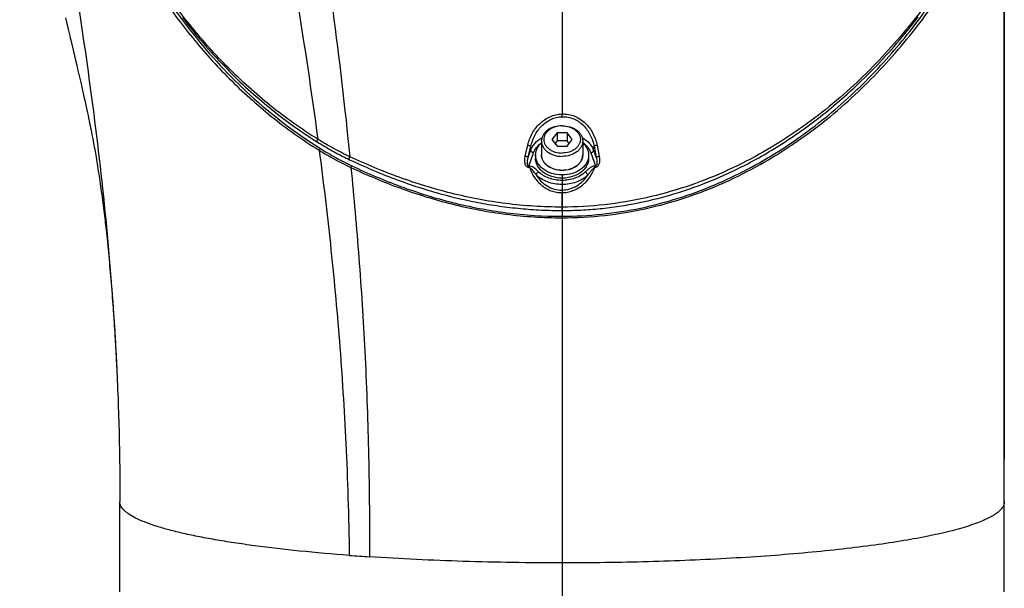
# Model space of a CAD drawing. Units: millimetres. Extents: x -3 to 903, y 0 to 594.
# Drawn here: x 698 to 731, y 173 to 192 of the extents above; entities that cross this region are included whole.
import ezdxf

# ---------------------------------------------------------------- set-up
doc = ezdxf.new("R2010")
doc.units = ezdxf.units.MM
doc.header["$LTSCALE"] = 46.255
doc.linetypes.add('CENTER', pattern=[0.6, 0.375, -0.075, 0.075, -0.075])
doc.layers.get('0').update_dxf_attribs({"linetype": 'CONTINUOUS'})
for name, color, linetype in [('004_JIKU', 7, 'CONTINUOUS'), ('6_ALL_SURFACE', 7, 'CONTINUOUS'), ('DTM_AXIS', 7, 'CONTINUOUS')]:
    doc.layers.add(name, color=color, linetype=linetype)

msp = doc.modelspace()

# ---------------------------------------------------------------- linework, layer by layer
at = {"color": 7, "linetype": 'CONTINUOUS'}
for p, q in [((731.00583, 175.95045), (731.00583, 222.23378)), ((716.00583, 221.59963), (716.00583, 189.11582)), ((727.9964, 192.28908), (728.08624, 192.40517)), ((703.12883, 192.38332), (703.21505, 192.27153)), ((703.21505, 192.27153), (703.30153, 192.16106)), ((703.30153, 192.16106), (703.38829, 192.05187)), ((703.38829, 192.05187), (703.47532, 191.94397)), ((727.72504, 191.94854), (727.81578, 192.06077)), ((727.81578, 192.06077), (727.90624, 192.17428)), ((727.90624, 192.17428), (727.9964, 192.28908)), ((703.47532, 191.94397), (703.56258, 191.83736)), ((703.56258, 191.83736), (703.6501, 191.732)), ((703.6501, 191.732), (703.73786, 191.62789)), ((727.45131, 191.61959), (727.54279, 191.72795)), ((727.54279, 191.72795), (727.63404, 191.8376)), ((727.63404, 191.8376), (727.72504, 191.94854)), ((703.73786, 191.62789), (703.82584, 191.52503)), ((703.82584, 191.52503), (703.91406, 191.42339)), ((703.91406, 191.42339), (704.0025, 191.32296)), ((727.17558, 191.30215), (727.26768, 191.40668)), ((727.26768, 191.40668), (727.3596, 191.5125)), ((727.3596, 191.5125), (727.45131, 191.61959)), ((704.0025, 191.32296), (704.09115, 191.22374)), ((704.09115, 191.22374), (704.18, 191.12571)), ((704.18, 191.12571), (704.26906, 191.02886)), ((726.89825, 190.99614), (726.99084, 191.09688)), ((726.99084, 191.09688), (727.08329, 191.19888)), ((727.08329, 191.19888), (727.17558, 191.30215)), ((704.26906, 191.02886), (704.35831, 190.93319)), ((704.35831, 190.93319), (704.44773, 190.83869)), ((704.44773, 190.83869), (704.53732, 190.74537)), ((704.53732, 190.74537), (704.62705, 190.65321)), ((726.61974, 190.70154), (726.71268, 190.79847)), ((726.71268, 190.79847), (726.80552, 190.89668)), ((726.80552, 190.89668), (726.89825, 190.99614)), ((704.62705, 190.65321), (704.71694, 190.5622)), ((704.71694, 190.5622), (704.80696, 190.47235)), ((704.80696, 190.47235), (704.89709, 190.38364)), ((704.89709, 190.38364), (704.98735, 190.29607)), ((726.24743, 190.32651), (726.34055, 190.41836)), ((726.34055, 190.41836), (726.43366, 190.51149)), ((726.43366, 190.51149), (726.52673, 190.60588)), ((726.52673, 190.60588), (726.61974, 190.70154)), ((704.98735, 190.29607), (705.07771, 190.20962)), ((705.07771, 190.20962), (705.16817, 190.1243)), ((705.16817, 190.1243), (705.25873, 190.04008)), ((725.87494, 189.97164), (725.96803, 190.05849)), ((725.96803, 190.05849), (726.06116, 190.14658)), ((726.06116, 190.14658), (726.15429, 190.23592)), ((726.15429, 190.23592), (726.24743, 190.32651)), ((705.25873, 190.04008), (705.34938, 189.95696)), ((705.34938, 189.95696), (705.4401, 189.87494)), ((705.4401, 189.87494), (705.5309, 189.794)), ((705.5309, 189.794), (705.62176, 189.71415)), ((705.62176, 189.71415), (705.71266, 189.63537)), ((725.50298, 189.63643), (725.59589, 189.71842)), ((725.59589, 189.71842), (725.68885, 189.80161)), ((725.68885, 189.80161), (725.78187, 189.88601)), ((725.78187, 189.88601), (725.87494, 189.97164)), ((705.71266, 189.63537), (705.80361, 189.55766)), ((705.80361, 189.55766), (705.8946, 189.48101)), ((705.8946, 189.48101), (705.98561, 189.40541)), ((705.98561, 189.40541), (706.07664, 189.33086)), ((725.13207, 189.32025), (725.22468, 189.39755)), ((725.22468, 189.39755), (725.31737, 189.47601)), ((725.31737, 189.47601), (725.41013, 189.55562)), ((725.41013, 189.55562), (725.50298, 189.63643)), ((706.07664, 189.33086), (706.16769, 189.25735)), ((706.16769, 189.25735), (706.25873, 189.18488)), ((706.25873, 189.18488), (706.34976, 189.11344)), ((706.34976, 189.11344), (706.44078, 189.04302)), ((724.7626, 189.02242), (724.85481, 189.09519)), ((724.85481, 189.09519), (724.94713, 189.16908)), ((724.94713, 189.16908), (725.03956, 189.2441)), ((725.03956, 189.2441), (725.13207, 189.32025)), ((706.44078, 189.04302), (706.53178, 188.97361)), ((706.53178, 188.97361), (706.62275, 188.90521)), ((706.62275, 188.90521), (706.71369, 188.83781)), ((706.71369, 188.83781), (706.80458, 188.7714)), ((706.80458, 188.7714), (706.89542, 188.70598)), ((724.30326, 188.67483), (724.39489, 188.74221)), ((724.39489, 188.74221), (724.48664, 188.81065)), ((724.48664, 188.81065), (724.57851, 188.88015)), ((724.57851, 188.88015), (724.6705, 188.95074)), ((724.6705, 188.95074), (724.7626, 189.02242)), ((706.89542, 188.70598), (706.98622, 188.64153)), ((706.98622, 188.64153), (707.07694, 188.57806)), ((707.07694, 188.57806), (707.16761, 188.51554)), ((707.16761, 188.51554), (707.25821, 188.45398)), ((707.25821, 188.45398), (707.34873, 188.39337)), ((707.34873, 188.39337), (707.43917, 188.33369)), ((715.83383, 188.47041), (715.66183, 188.24901)), ((716.17783, 188.47041), (715.83383, 188.47041)), ((715.83383, 188.47041), (715.83383, 188.20275)), ((716.34983, 188.24901), (716.17783, 188.47041)), ((716.17783, 188.47041), (716.17783, 188.20275)), ((723.8471, 188.35339), (723.93807, 188.41566)), ((723.93807, 188.41566), (724.02916, 188.47892)), ((724.02916, 188.47892), (724.1204, 188.5432)), ((724.1204, 188.5432), (724.21178, 188.6085)), ((724.21178, 188.6085), (724.30326, 188.67483)), ((707.43917, 188.33369), (707.52953, 188.27494)), ((707.52953, 188.27494), (707.6198, 188.21712)), ((707.6198, 188.21712), (707.70748, 188.16178)), ((707.70748, 188.16178), (707.76918, 188.12338)), ((707.76918, 188.12338), (707.8328, 188.08433)), ((707.8328, 188.08433), (707.89609, 188.04603)), ((707.89609, 188.04603), (707.95903, 188.0085)), ((714.75557, 187.68644), (714.84195, 188.05758)), ((715.66183, 188.24901), (715.83383, 188.02762)), ((715.83383, 188.20275), (715.7658, 188.11519)), ((716.17783, 188.20275), (715.83383, 188.20275)), ((716.17783, 188.02762), (716.34983, 188.24901)), ((716.24586, 188.11519), (716.17783, 188.20275)), ((717.19126, 188.05165), (717.26558, 187.67174)), ((723.30435, 188.0003), (723.39443, 188.05675)), ((723.39443, 188.05675), (723.48465, 188.11415)), ((723.48465, 188.11415), (723.57505, 188.17251)), ((723.57505, 188.17251), (723.66559, 188.23183)), ((723.66559, 188.23183), (723.75627, 188.29211)), ((723.75627, 188.29211), (723.8471, 188.35339)), ((707.95903, 188.0085), (708.02163, 187.97174)), ((708.02163, 187.97174), (708.08388, 187.93573)), ((708.08388, 187.93573), (708.14576, 187.90049)), ((708.14576, 187.90049), (708.20727, 187.866)), ((708.20727, 187.866), (708.2684, 187.83227)), ((708.2684, 187.83227), (708.32915, 187.79929)), ((708.32915, 187.79929), (708.38949, 187.76706)), ((708.38949, 187.76706), (708.44942, 187.73556)), ((708.44942, 187.73556), (708.50893, 187.70481)), ((714.85777, 187.64816), (714.94366, 188.01857)), ((714.85777, 187.64816), (714.94343, 187.88573)), ((714.8765, 187.34615), (715.04002, 187.79966)), ((714.94343, 187.88573), (714.94366, 188.01857)), ((715.10583, 187.71371), (715.10583, 187.60665)), ((715.83383, 188.02762), (716.17783, 188.02762)), ((716.90583, 187.71371), (716.90583, 187.60665)), ((716.97838, 187.79966), (717.13887, 187.35456)), ((717.07475, 187.88117), (717.08858, 188.01718)), ((717.07475, 187.88117), (717.16242, 187.63801)), ((717.08858, 188.01718), (717.16242, 187.63801)), ((722.76742, 187.68096), (722.85649, 187.73193)), ((722.85649, 187.73193), (722.94572, 187.78378)), ((722.94572, 187.78378), (723.03513, 187.83654)), ((723.03513, 187.83654), (723.12471, 187.89021)), ((723.12471, 187.89021), (723.21444, 187.94479)), ((723.21444, 187.94479), (723.30435, 188.0003)), ((708.50893, 187.70481), (708.56801, 187.67478)), ((708.56801, 187.67478), (708.62664, 187.64547)), ((708.62664, 187.64547), (708.6848, 187.61687)), ((708.6848, 187.61687), (708.74249, 187.58897)), ((708.74249, 187.58897), (708.79697, 187.56304)), ((708.79697, 187.56304), (708.91046, 187.50985)), ((708.91046, 187.50985), (709.02549, 187.45673)), ((709.02549, 187.45673), (709.13958, 187.40485)), ((709.13958, 187.40485), (709.25265, 187.35422)), ((722.14865, 187.34823), (722.23654, 187.39325)), ((722.23654, 187.39325), (722.3246, 187.43909)), ((722.3246, 187.43909), (722.41282, 187.48576)), ((722.41282, 187.48576), (722.50122, 187.53328)), ((722.50122, 187.53328), (722.58979, 187.58164)), ((722.58979, 187.58164), (722.67851, 187.63086)), ((722.67851, 187.63086), (722.76742, 187.68096)), ((709.25265, 187.35422), (709.36474, 187.30481)), ((709.36474, 187.30481), (709.47594, 187.25657)), ((709.47594, 187.25657), (709.58623, 187.20949)), ((709.58623, 187.20949), (709.69561, 187.16355)), ((709.69561, 187.16355), (709.80417, 187.1187)), ((709.80417, 187.1187), (709.9119, 187.07493)), ((709.9119, 187.07493), (710.01879, 187.03223)), ((721.45158, 187.01666), (721.53815, 187.05541)), ((721.53815, 187.05541), (721.62486, 187.09491)), ((721.62486, 187.09491), (721.71175, 187.13517)), ((721.71175, 187.13517), (721.7988, 187.17621)), ((721.7988, 187.17621), (721.88601, 187.21802)), ((721.88601, 187.21802), (721.97339, 187.26063)), ((721.97339, 187.26063), (722.06094, 187.30403)), ((722.06094, 187.30403), (722.14865, 187.34823)), ((710.01879, 187.03223), (710.12493, 186.99056)), ((710.12493, 186.99056), (710.23031, 186.94989)), ((710.23031, 186.94989), (710.33492, 186.91022)), ((710.33492, 186.91022), (710.43886, 186.87151)), ((710.43886, 186.87151), (710.54212, 186.83374)), ((710.54212, 186.83374), (710.64469, 186.7969)), ((710.64469, 186.7969), (710.74668, 186.76095)), ((710.74668, 186.76095), (710.84807, 186.72588)), ((710.84807, 186.72588), (710.94885, 186.69169)), ((720.67966, 186.70067), (720.76482, 186.73296)), ((720.76482, 186.73296), (720.85012, 186.76593)), ((720.85012, 186.76593), (720.93558, 186.79961)), ((720.93558, 186.79961), (721.02119, 186.83399)), ((721.02119, 186.83399), (721.10695, 186.86907)), ((721.10695, 186.86907), (721.19287, 186.90487)), ((721.19287, 186.90487), (721.27895, 186.9414)), ((721.27895, 186.9414), (721.36518, 186.97866)), ((721.36518, 186.97866), (721.45158, 187.01666)), ((710.94885, 186.69169), (711.04913, 186.65832)), ((711.04913, 186.65832), (711.1489, 186.62577)), ((711.1489, 186.62577), (711.24814, 186.59405)), ((711.24814, 186.59405), (711.34691, 186.56311)), ((711.34691, 186.56311), (711.44522, 186.53295)), ((711.44522, 186.53295), (711.54304, 186.50358)), ((711.54304, 186.50358), (711.64044, 186.47496)), ((711.64044, 186.47496), (711.7374, 186.44708)), ((711.7374, 186.44708), (711.83393, 186.41995)), ((711.83393, 186.41995), (711.93007, 186.39354)), ((711.93007, 186.39354), (712.02581, 186.36785)), ((716.00583, 185.83987), (716.00583, 186.44457)), ((719.6689, 186.3647), (719.75238, 186.38919)), ((719.75238, 186.38919), (719.83598, 186.4143)), ((719.83598, 186.4143), (719.91972, 186.44004)), ((719.91972, 186.44004), (720.0036, 186.4664)), ((720.0036, 186.4664), (720.08761, 186.4934)), ((720.08761, 186.4934), (720.17177, 186.52105)), ((720.17177, 186.52105), (720.25606, 186.54933)), ((720.25606, 186.54933), (720.34049, 186.57827)), ((720.34049, 186.57827), (720.42507, 186.60787)), ((720.42507, 186.60787), (720.50979, 186.63813)), ((720.50979, 186.63813), (720.59465, 186.66906)), ((720.59465, 186.66906), (720.67966, 186.70067)), ((712.02581, 186.36785), (712.12116, 186.34287)), ((712.12116, 186.34287), (712.21617, 186.31857)), ((712.21617, 186.31857), (712.31083, 186.29496)), ((712.31083, 186.29496), (712.40513, 186.27203)), ((712.40513, 186.27203), (712.49912, 186.24977)), ((712.49912, 186.24977), (712.59279, 186.22816)), ((712.59279, 186.22816), (712.68614, 186.20721)), ((712.68614, 186.20721), (712.77921, 186.1869)), ((712.77921, 186.1869), (712.87198, 186.16723)), ((712.87198, 186.16723), (712.96446, 186.14819)), ((712.96446, 186.14819), (713.05668, 186.12977)), ((713.05668, 186.12977), (713.14865, 186.11197)), ((713.14865, 186.11197), (713.24035, 186.09478)), ((713.24035, 186.09478), (713.33183, 186.07818)), ((713.33183, 186.07818), (713.42309, 186.06219)), ((713.42309, 186.06219), (713.5141, 186.04679)), ((713.5141, 186.04679), (713.60493, 186.03197)), ((718.26718, 186.03844), (718.34887, 186.05312)), ((718.34887, 186.05312), (718.43065, 186.06834)), ((718.43065, 186.06834), (718.51251, 186.08411)), ((718.51251, 186.08411), (718.59445, 186.10044)), ((718.59445, 186.10044), (718.67649, 186.11732)), ((718.67649, 186.11732), (718.75862, 186.13476)), ((718.75862, 186.13476), (718.84083, 186.15276)), ((718.84083, 186.15276), (718.92315, 186.17133)), ((718.92315, 186.17133), (719.00557, 186.19047)), ((719.00557, 186.19047), (719.08808, 186.21019)), ((719.08808, 186.21019), (719.1707, 186.23048)), ((719.1707, 186.23048), (719.25344, 186.25136)), ((719.25344, 186.25136), (719.33628, 186.27283)), ((719.33628, 186.27283), (719.41925, 186.2949)), ((719.41925, 186.2949), (719.50235, 186.31756)), ((719.50235, 186.31756), (719.58555, 186.34082)), ((719.58555, 186.34082), (719.6689, 186.3647)), ((713.60493, 186.03197), (713.69556, 186.01774)), ((713.69556, 186.01774), (713.78598, 186.00408)), ((713.78598, 186.00408), (713.87624, 185.99099)), ((713.87624, 185.99099), (713.96632, 185.97847)), ((713.96632, 185.97847), (714.05623, 185.96652)), ((714.05623, 185.96652), (714.146, 185.95511)), ((714.146, 185.95511), (714.23563, 185.94427)), ((714.23563, 185.94427), (714.3251, 185.93398)), ((714.3251, 185.93398), (714.41447, 185.92423)), ((714.41447, 185.92423), (714.50372, 185.91503)), ((714.50372, 185.91503), (714.59284, 185.90637)), ((714.59284, 185.90637), (714.68187, 185.89825)), ((714.68187, 185.89825), (714.77081, 185.89067)), ((714.77081, 185.89067), (714.85965, 185.88362)), ((714.85965, 185.88362), (714.94842, 185.87711)), ((714.94842, 185.87711), (715.03712, 185.87112)), ((715.03712, 185.87112), (715.12574, 185.86566)), ((715.12574, 185.86566), (715.2143, 185.86073)), ((715.2143, 185.86073), (715.3028, 185.85633)), ((715.3028, 185.85633), (715.39123, 185.85245)), ((715.39123, 185.85245), (715.47962, 185.84909)), ((715.47962, 185.84909), (715.56796, 185.84626)), ((715.56796, 185.84626), (715.65625, 185.84394)), ((715.65625, 185.84394), (715.7445, 185.84215)), ((715.7445, 185.84215), (715.83273, 185.84087)), ((715.83273, 185.84087), (715.92091, 185.84011)), ((715.92091, 185.84011), (716.00583, 185.83987)), ((716.00583, 185.83987), (716.08332, 185.8401)), ((716.08332, 185.8401), (716.1638, 185.84084)), ((716.1638, 185.84084), (716.24431, 185.84207)), ((716.24431, 185.84207), (716.32483, 185.84381)), ((716.32483, 185.84381), (716.40535, 185.84604)), ((716.40535, 185.84604), (716.48591, 185.84878)), ((716.48591, 185.84878), (716.56648, 185.85202)), ((716.56648, 185.85202), (716.64707, 185.85577)), ((716.64707, 185.85577), (716.72768, 185.86002)), ((716.72768, 185.86002), (716.80832, 185.86477)), ((716.80832, 185.86477), (716.88898, 185.87003)), ((716.88898, 185.87003), (716.96967, 185.8758)), ((716.96967, 185.8758), (717.05038, 185.88208)), ((717.05038, 185.88208), (717.13111, 185.88886)), ((717.13111, 185.88886), (717.21188, 185.89616)), ((717.21188, 185.89616), (717.29269, 185.90397)), ((717.29269, 185.90397), (717.37352, 185.91229)), ((717.37352, 185.91229), (717.45443, 185.92113)), ((717.45443, 185.92113), (717.53539, 185.93049)), ((717.53539, 185.93049), (717.6164, 185.94037)), ((717.6164, 185.94037), (717.69749, 185.95077)), ((717.69749, 185.95077), (717.77865, 185.9617)), ((717.77865, 185.9617), (717.85988, 185.97316)), ((717.85988, 185.97316), (717.94119, 185.98514)), ((717.94119, 185.98514), (718.02258, 185.99766)), ((718.02258, 185.99766), (718.10403, 186.01072)), ((718.10403, 186.01072), (718.18557, 186.02431)), ((718.18557, 186.02431), (718.26718, 186.03844)), ((716.00583, 185.64498), (716.00583, 173.88304))]:
    msp.add_line(p, q, dxfattribs=at)
for centre, radius, start, end in [((702.05362, 188.70794), 13.95817, 1.288825, 1.67452), ((715.69274, 187.72709), 0.38691, 180.000188, 182.129743), ((715.69308, 187.72711), 0.38725, 182.129967, 183.86096), ((715.6936, 187.72714), 0.38777, 183.861001, 184.941636), ((715.69529, 187.7273), 0.38947, 184.942778, 187.13676), ((715.69688, 187.72749), 0.39107, 187.135749, 187.662544), ((716.01058, 202.75919), 15.50346, 265.78585, 265.9165), ((716.01063, 202.6401), 15.33594, 265.758979, 265.890457), ((716.00382, 200.12402), 12.81981, 274.937828, 275.079528), ((716.00395, 200.22192), 12.96613, 274.908194, 275.049059), ((755.52292, 186.96244), 39.52049, 180.622051, 180.750822)]:
    msp.add_arc(centre, radius, start, end, dxfattribs=at)
for points, knots in [([(704.47942, 221.59963), (704.47943, 221.39068), (704.48687, 220.93413), (704.51192, 220.20703), (704.55271, 219.40213), (704.6284, 218.23616), (704.75825, 216.69906), (704.9603, 214.7829), (705.20506, 212.78774), (705.58438, 210.00726), (706.13157, 206.41176), (706.84468, 201.96928), (707.56988, 197.35911), (708.25387, 192.57656), (708.6382, 189.32371), (708.80583, 187.66581)], [0, 0, 0, 0, 0.01831426, 0.04001669, 0.06376424, 0.08895012, 0.14242394, 0.19895465, 0.25781975, 0.31859993, 0.44491022, 0.57657334, 0.71296242, 0.85394681, 1, 1, 1, 1]), ([(702.73836, 221.06998), (702.73835, 220.8691), (702.74638, 220.43076), (702.77364, 219.73306), (702.81812, 218.96116), (702.90084, 217.84199), (703.04322, 216.3649), (703.26561, 214.52176), (703.53622, 212.59983), (703.95804, 209.91528), (704.57114, 206.43833), (705.37986, 202.13751), (706.21675, 197.66776), (707.02664, 193.02679), (707.50189, 189.86765), (707.71675, 188.25696)], [0, 0, 0, 0, 0.01814409, 0.0395914, 0.06306227, 0.08797411, 0.14094788, 0.19707337, 0.25564294, 0.31624058, 0.44251021, 0.57450755, 0.71150289, 0.85323327, 1, 1, 1, 1]), ([(707.71675, 188.25696), (707.15692, 188.60504), (706.09828, 189.35909), (704.675, 190.64343), (703.43268, 192.02682), (702.35757, 193.48439), (701.43495, 194.99782), (700.39497, 197.0581), (699.58847, 199.19746), (698.97082, 201.37097), (698.59275, 203.0074), (698.29359, 204.65306), (698.07284, 206.30604), (697.93171, 207.96431), (697.87195, 209.62575), (697.893, 211.01104), (697.95862, 212.11772), (698.01022, 212.67019), (698.04186, 212.94592)], [0, 0, 0, 0, 0.07109679, 0.13976388, 0.20637168, 0.27128197, 0.33482697, 0.39730297, 0.51997499, 0.58061424, 0.64094088, 0.70103169, 0.76094318, 0.82072975, 0.88045109, 0.94017466, 0.97006717, 1, 1, 1, 1]), ([(698.00393, 212.73001), (697.97384, 212.45238), (697.92506, 211.8962), (697.86424, 210.78226), (697.8482, 209.38806), (697.91331, 207.71609), (698.05949, 206.04739), (698.285, 204.38406), (698.58826, 202.72808), (698.96945, 201.08126), (699.59005, 198.89376), (700.39888, 196.74004), (701.44307, 194.6658), (702.3702, 193.14216), (703.45148, 191.67491), (704.70184, 190.28263), (706.13527, 188.99061), (707.20193, 188.2328), (707.76611, 187.88326)], [0, 0, 0, 0, 0.0299257, 0.05981441, 0.1195366, 0.17926152, 0.239055, 0.29897519, 0.35907391, 0.41940439, 0.48004124, 0.6026925, 0.66515465, 0.72868753, 0.79359041, 0.86019858, 0.92887721, 1, 1, 1, 1]), ([(730.99862, 197.57775), (730.72332, 196.88749), (730.08824, 195.52079), (728.91134, 193.55744), (727.48993, 191.68017), (725.80043, 189.92512), (724.15891, 188.62734), (722.68946, 187.72374), (721.48986, 187.12167), (720.20871, 186.622), (718.85486, 186.24481), (717.44565, 186.00913), (716.48702, 185.95572), (716.00583, 185.95572)], [0, 0, 0, 0, 0.11091222, 0.22441928, 0.34105307, 0.46159742, 0.58710025, 0.65212848, 0.71880332, 0.7871508, 0.85705155, 0.92818196, 1, 1, 1, 1]), ([(716.00583, 185.59314), (716.48936, 185.59315), (717.45264, 185.64697), (718.86852, 185.88447), (720.22843, 186.26458), (721.5148, 186.76813), (722.71865, 187.37493), (724.19214, 188.28556), (725.83614, 189.59345), (727.5244, 191.36222), (728.94018, 193.25398), (730.10665, 195.23229), (730.73082, 196.60942), (730.99909, 197.30488)], [0, 0, 0, 0, 0.07188535, 0.14307842, 0.2130333, 0.28142366, 0.34812878, 0.41317462, 0.53867736, 0.65918569, 0.77575751, 0.88918356, 1, 1, 1, 1]), ([(730.99909, 197.30488), (731.00193, 195.61889), (731.00467, 192.26482), (731.00599, 185.63006), (731.00583, 180.68129), (731.00583, 177.40059)], [0, 0, 0, 0, 0.25411435, 0.50552948, 1, 1, 1, 1]), ([(700.68664, 196.4739), (701.05009, 195.66137), (701.87781, 194.05122), (703.44447, 191.77192), (705.40312, 189.66387), (706.96231, 188.46963), (707.81011, 187.94029)], [0, 0, 0, 0, 0.23693712, 0.48065838, 0.73394995, 1, 1, 1, 1]), ([(716.00583, 185.64498), (716.45491, 185.64498), (717.34998, 185.69195), (718.66867, 185.89974), (719.9409, 186.23373), (721.15126, 186.67864), (722.29113, 187.21788), (723.69607, 188.0321), (725.27783, 189.20945), (726.92241, 190.81349), (728.32204, 192.53902), (729.49914, 194.35153), (730.15085, 195.6166), (730.44013, 196.25652)], [0, 0, 0, 0, 0.07123672, 0.14186982, 0.21141006, 0.279545, 0.34613657, 0.41117916, 0.53688739, 0.65773571, 0.77470881, 0.88860055, 1, 1, 1, 1]), ([(714.84195, 188.05758), (714.87367, 188.19342), (714.97367, 188.45857), (715.18721, 188.74296), (715.40546, 188.92205), (715.5911, 189.02671), (715.79333, 189.09544), (715.93496, 189.11386), (716.00583, 189.11582)], [0, 0, 0, 0, 0.24805895, 0.4970621, 0.62239178, 0.7480328, 0.87393633, 1, 1, 1, 1]), ([(716.00583, 189.11582), (716.0784, 189.11783), (716.22437, 189.10663), (716.43439, 189.04457), (716.62746, 188.94216), (716.7972, 188.80566), (716.94028, 188.64233), (717.09244, 188.39837), (717.16371, 188.19177), (717.19126, 188.05165)], [0, 0, 0, 0, 0.12595275, 0.25178511, 0.37738275, 0.50267299, 0.62762824, 0.75225398, 1, 1, 1, 1]), ([(714.94366, 188.01857), (714.97227, 188.14552), (715.06207, 188.3936), (715.25504, 188.6627), (715.45418, 188.83396), (715.62452, 188.93485), (715.8112, 189.0017), (715.94255, 189.01987), (716.00826, 189.02189)], [0, 0, 0, 0, 0.24876581, 0.49803563, 0.62329214, 0.74873057, 0.87432173, 1, 1, 1, 1]), ([(716.00583, 188.71568), (715.91556, 188.71568), (715.73977, 188.69078), (715.54276, 188.59661), (715.42232, 188.48889), (715.35625, 188.39825), (715.31518, 188.29919), (715.30583, 188.22961), (715.30583, 188.19548)], [0, 0, 0, 0, 0.28197162, 0.54599416, 0.66828538, 0.78364314, 0.89339879, 1, 1, 1, 1]), ([(716.00583, 188.71568), (716.09609, 188.71568), (716.27188, 188.69078), (716.4689, 188.59661), (716.58933, 188.48889), (716.6554, 188.39825), (716.69647, 188.29919), (716.70583, 188.22961), (716.70583, 188.19548)], [0, 0, 0, 0, 0.28197162, 0.54599416, 0.66828538, 0.78364314, 0.89339879, 1, 1, 1, 1]), ([(716.00826, 189.02189), (716.07537, 189.02395), (716.21049, 189.01331), (716.40422, 188.95349), (716.58117, 188.85516), (716.7355, 188.725), (716.86461, 188.57036), (717.00105, 188.34065), (717.0642, 188.14777), (717.08858, 188.01718)], [0, 0, 0, 0, 0.12559806, 0.25111788, 0.37649561, 0.50169289, 0.62669352, 0.75150094, 1, 1, 1, 1]), ([(716.00583, 188.70976), (715.92588, 188.70976), (715.80636, 188.69273), (715.66159, 188.63575), (715.56706, 188.57872), (715.48901, 188.50888), (715.43049, 188.42862), (715.39411, 188.34083), (715.38175, 188.24901), (715.39411, 188.1572), (715.43049, 188.06941), (715.48901, 187.98915), (715.56706, 187.91931), (715.66159, 187.86228), (715.80636, 187.8053), (715.92588, 187.78826), (716.00583, 187.78826)], [0, 0, 0, 0, 0.14085185, 0.2085854, 0.27321279, 0.33430029, 0.39192433, 0.44675007, 0.5, 0.55324993, 0.60807567, 0.66569971, 0.72678721, 0.7914146, 0.85914815, 1, 1, 1, 1]), ([(716.00583, 188.70976), (716.08577, 188.70976), (716.2053, 188.69273), (716.35006, 188.63575), (716.44459, 188.57872), (716.52265, 188.50888), (716.58116, 188.42862), (716.61754, 188.34083), (716.62991, 188.24901), (716.61754, 188.1572), (716.58116, 188.06941), (716.52265, 187.98915), (716.44459, 187.91931), (716.35006, 187.86228), (716.2053, 187.8053), (716.08577, 187.78826), (716.00583, 187.78826)], [0, 0, 0, 0, 0.14085185, 0.2085854, 0.27321279, 0.33430029, 0.39192433, 0.44675007, 0.5, 0.55324993, 0.60807567, 0.66569971, 0.72678721, 0.7914146, 0.85914815, 1, 1, 1, 1]), ([(707.70748, 188.16178), (707.70287, 188.16467), (707.69778, 188.17308), (707.6959, 188.18584), (707.69642, 188.20317), (707.70267, 188.22772), (707.71135, 188.247), (707.71675, 188.25696)], [0, 0, 0, 0, 0.15999649, 0.26138779, 0.38029138, 0.66678011, 1, 1, 1, 1]), ([(708.80583, 187.66581), (708.6169, 187.75379), (708.24775, 187.94025), (707.89083, 188.14902), (707.71675, 188.25696)], [0, 0, 0, 0, 0.50432705, 1, 1, 1, 1]), ([(714.84195, 188.05758), (714.85395, 188.05501), (714.87665, 188.04937), (714.90687, 188.03954), (714.92766, 188.03075), (714.93893, 188.02366), (714.94263, 188.02026), (714.94366, 188.01857)], [0, 0, 0, 0, 0.33462694, 0.63648337, 0.86654947, 0.94595749, 1, 1, 1, 1]), ([(714.94343, 187.88573), (714.9589, 187.92862), (714.9998, 188.01315), (715.11688, 188.17013), (715.23704, 188.26449), (715.32493, 188.31594)], [0, 0, 0, 0, 0.23382568, 0.47773561, 1, 1, 1, 1]), ([(715.04002, 187.79966), (715.06369, 187.86531), (715.13741, 187.99366), (715.24498, 188.09399), (715.30582, 188.13844)], [0, 0, 0, 0, 0.48084953, 1, 1, 1, 1]), ([(715.10583, 187.71371), (715.10583, 187.75165), (715.11474, 187.82866), (715.15419, 187.93985), (715.21825, 188.04404), (715.27457, 188.10535), (715.30576, 188.13403)], [0, 0, 0, 0, 0.23794456, 0.4812257, 0.73427917, 1, 1, 1, 1]), ([(715.30583, 188.19548), (715.30583, 188.16136), (715.31518, 188.09177), (715.35625, 187.99272), (715.42232, 187.90208), (715.54276, 187.79435), (715.73977, 187.70018), (715.91556, 187.67528), (716.00583, 187.67528)], [0, 0, 0, 0, 0.10660121, 0.21635686, 0.33171462, 0.45400584, 0.71802838, 1, 1, 1, 1]), ([(716.70583, 188.19548), (716.70583, 188.16136), (716.69647, 188.09177), (716.6554, 187.99272), (716.58933, 187.90208), (716.4689, 187.79435), (716.27188, 187.70018), (716.09609, 187.67528), (716.00583, 187.67528)], [0, 0, 0, 0, 0.10660121, 0.21635686, 0.33171462, 0.45400584, 0.71802838, 1, 1, 1, 1]), ([(716.68639, 188.31705), (716.7759, 188.26512), (716.89832, 188.16965), (717.01752, 188.01046), (717.05908, 187.92468), (717.07475, 187.88117)], [0, 0, 0, 0, 0.52260016, 0.76645715, 1, 1, 1, 1]), ([(716.70584, 188.14332), (716.76828, 188.09856), (716.87869, 187.99713), (716.95428, 187.8665), (716.97838, 187.79966)], [0, 0, 0, 0, 0.51952816, 1, 1, 1, 1]), ([(716.7059, 188.13403), (716.73708, 188.10535), (716.7934, 188.04404), (716.85747, 187.93985), (716.89691, 187.82866), (716.90583, 187.75165), (716.90583, 187.71371)], [0, 0, 0, 0, 0.26572083, 0.5187743, 0.76205544, 1, 1, 1, 1]), ([(717.19126, 188.05165), (717.17953, 188.04958), (717.15723, 188.0449), (717.12718, 188.03643), (717.10615, 188.02857), (717.09417, 188.02201), (717.08999, 188.01882), (717.08858, 188.01718)], [0, 0, 0, 0, 0.32707729, 0.62499121, 0.85749002, 0.94079192, 1, 1, 1, 1]), ([(707.81011, 187.94029), (707.80141, 187.93258), (707.78516, 187.91457), (707.77201, 187.89424), (707.76611, 187.88326)], [0, 0, 0, 0, 0.48237937, 1, 1, 1, 1]), ([(707.76611, 187.88326), (707.93838, 187.7768), (708.29132, 187.57079), (708.65598, 187.38615), (708.84247, 187.29881)], [0, 0, 0, 0, 0.4958045, 1, 1, 1, 1]), ([(707.76611, 187.88326), (707.90452, 186.82467), (708.16211, 184.66762), (708.47104, 181.3499), (708.65265, 178.4781), (708.74801, 176.05521), (708.77697, 174.79033), (708.78689, 174.13821)], [0, 0, 0, 0, 0.23224691, 0.47252996, 0.72477844, 0.85811958, 1, 1, 1, 1]), ([(707.81011, 187.94029), (707.98082, 187.8337), (708.33052, 187.62722), (708.6919, 187.44179), (708.87677, 187.35404)], [0, 0, 0, 0, 0.49583393, 1, 1, 1, 1]), ([(715.04002, 187.79966), (715.02728, 187.8022), (715.0028, 187.81045), (714.97175, 187.83058), (714.94987, 187.85595), (714.94344, 187.87638), (714.94343, 187.88573)], [0, 0, 0, 0, 0.28274963, 0.55519747, 0.79656867, 1, 1, 1, 1]), ([(716.90583, 187.71371), (716.90583, 187.66983), (716.8938, 187.58037), (716.84099, 187.45301), (716.75604, 187.33648), (716.60122, 187.19797), (716.34773, 187.0769), (716.00583, 187.02834), (715.66393, 187.0769), (715.41043, 187.19797), (715.25561, 187.33648), (715.17066, 187.45301), (715.11785, 187.58037), (715.10583, 187.66983), (715.10583, 187.71371)], [0, 0, 0, 0, 0.05330096, 0.10817852, 0.16585733, 0.22700289, 0.35901429, 0.5, 0.64098571, 0.77299711, 0.83414267, 0.89182149, 0.94669904, 1, 1, 1, 1]), ([(716.00583, 187.20175), (715.91588, 187.20175), (715.74045, 187.2267), (715.54378, 187.32117), (715.42322, 187.42948), (715.35674, 187.52112), (715.31528, 187.62163), (715.30583, 187.69235), (715.30583, 187.72709)], [0, 0, 0, 0, 0.27984228, 0.54265628, 0.66500404, 0.78098401, 0.89189923, 1, 1, 1, 1]), ([(716.70583, 187.72709), (716.70583, 187.69235), (716.69637, 187.62163), (716.65491, 187.52112), (716.58843, 187.42948), (716.46788, 187.32117), (716.2712, 187.2267), (716.09577, 187.20175), (716.00583, 187.20175)], [0, 0, 0, 0, 0.10810071, 0.21901595, 0.33499599, 0.45734382, 0.72015788, 1, 1, 1, 1]), ([(716.00583, 187.20689), (716.09609, 187.20689), (716.27188, 187.23179), (716.46889, 187.32596), (716.58933, 187.43369), (716.6554, 187.52433), (716.69647, 187.62338), (716.70583, 187.69297), (716.70583, 187.72709)], [0, 0, 0, 0, 0.28196999, 0.5459933, 0.66828465, 0.78364272, 0.89339866, 1, 1, 1, 1]), ([(716.97838, 187.79966), (716.99058, 187.80209), (717.03098, 187.81504), (717.07176, 187.85043), (717.07475, 187.88117)], [0, 0, 0, 0, 0.28710979, 1, 1, 1, 1]), ([(708.79697, 187.56304), (708.79483, 187.56405), (708.79076, 187.56773), (708.78731, 187.57601), (708.78579, 187.58679), (708.78639, 187.60557), (708.79236, 187.63271), (708.80064, 187.65448), (708.80583, 187.66581)], [0, 0, 0, 0, 0.06499164, 0.14342574, 0.24204798, 0.36215374, 0.65784254, 1, 1, 1, 1]), ([(716.00583, 185.95572), (715.36889, 185.95572), (714.10117, 186.03643), (712.24686, 186.38807), (710.47751, 186.93636), (709.3516, 187.40987), (708.80583, 187.66581)], [0, 0, 0, 0, 0.25622143, 0.50938728, 0.75751017, 1, 1, 1, 1]), ([(714.87131, 187.29765), (714.86186, 187.29834), (714.84308, 187.30228), (714.80942, 187.31997), (714.77759, 187.35619), (714.75474, 187.40787), (714.74206, 187.4628), (714.73706, 187.51889), (714.73845, 187.59396), (714.74709, 187.64989), (714.75557, 187.68644)], [0, 0, 0, 0, 0.06318646, 0.12608409, 0.25066891, 0.37530208, 0.50003224, 0.6248815, 0.74985857, 1, 1, 1, 1]), ([(714.75557, 187.68644), (714.7676, 187.68388), (714.79037, 187.67828), (714.8207, 187.6686), (714.8416, 187.66), (714.85296, 187.65309), (714.85671, 187.64981), (714.85777, 187.64816)], [0, 0, 0, 0, 0.33504979, 0.63736209, 0.8674972, 0.94661783, 1, 1, 1, 1]), ([(714.8765, 187.34615), (714.87281, 187.346), (714.86536, 187.34686), (714.85243, 187.35364), (714.84157, 187.36814), (714.83425, 187.38749), (714.82993, 187.40752), (714.82761, 187.42775), (714.82642, 187.4548), (714.82763, 187.48864), (714.83202, 187.52901), (714.83868, 187.56909), (714.84725, 187.60885), (714.85409, 187.6351), (714.85777, 187.64816)], [0, 0, 0, 0, 0.03382007, 0.0670752, 0.13105777, 0.19380617, 0.25605626, 0.31809919, 0.38005363, 0.50385809, 0.62770987, 0.75166685, 0.87575684, 1, 1, 1, 1]), ([(716.90583, 187.60665), (716.90583, 187.56277), (716.8938, 187.47331), (716.84099, 187.34595), (716.75604, 187.22942), (716.60122, 187.09091), (716.34773, 186.96983), (716.00583, 186.92128), (715.66393, 186.96983), (715.41043, 187.09091), (715.25561, 187.22942), (715.17066, 187.34595), (715.11785, 187.47331), (715.10583, 187.56277), (715.10583, 187.60665)], [0, 0, 0, 0, 0.05330096, 0.10817852, 0.16585733, 0.22700289, 0.35901429, 0.5, 0.64098571, 0.77299711, 0.83414267, 0.89182149, 0.94669904, 1, 1, 1, 1]), ([(715.3093, 187.67534), (715.31361, 187.64333), (715.33063, 187.57894), (715.37888, 187.48915), (715.44817, 187.40782), (715.56784, 187.31206), (715.75569, 187.22893), (715.92113, 187.20689), (716.00583, 187.20689)], [0, 0, 0, 0, 0.10661489, 0.21727692, 0.33373739, 0.45678851, 0.72051026, 1, 1, 1, 1]), ([(717.16242, 187.63801), (717.16879, 187.61337), (717.17696, 187.57604), (717.1843, 187.52571), (717.18765, 187.48776), (717.18813, 187.45599), (717.18644, 187.43064), (717.18382, 187.41173), (717.17928, 187.39305), (717.17191, 187.37507), (717.16141, 187.36178), (717.14929, 187.35546), (717.14234, 187.35451), (717.13887, 187.35456)], [0, 0, 0, 0, 0.24836161, 0.3723425, 0.49620205, 0.6199962, 0.68193996, 0.74397002, 0.80620835, 0.86895209, 0.93294401, 0.96617148, 1, 1, 1, 1]), ([(717.26558, 187.67174), (717.27236, 187.63693), (717.27875, 187.58383), (717.27776, 187.51288), (717.27131, 187.46006), (717.25766, 187.40859), (717.2345, 187.36048), (717.20359, 187.32715), (717.17169, 187.31074), (717.154, 187.30689), (717.14508, 187.3061)], [0, 0, 0, 0, 0.25021678, 0.37520777, 0.50005373, 0.62476276, 0.74936416, 0.873948, 0.93682637, 1, 1, 1, 1]), ([(717.26558, 187.67174), (717.25382, 187.66968), (717.23145, 187.66506), (717.20128, 187.65673), (717.18015, 187.64906), (717.16808, 187.64269), (717.16386, 187.6396), (717.16242, 187.63801)], [0, 0, 0, 0, 0.32742331, 0.62573549, 0.85829703, 0.94135066, 1, 1, 1, 1]), ([(708.87677, 187.35404), (708.87352, 187.35026), (708.86015, 187.33312), (708.84942, 187.31402), (708.84247, 187.29881)], [0, 0, 0, 0, 0.22964516, 1, 1, 1, 1]), ([(708.84247, 187.29881), (709.38492, 187.04309), (710.50452, 186.57032), (712.26485, 186.02366), (714.11023, 185.67346), (715.37191, 185.59315), (716.00583, 185.59315)], [0, 0, 0, 0, 0.24242608, 0.49054632, 0.74374103, 1, 1, 1, 1]), ([(708.84247, 187.29881), (708.94302, 186.27898), (709.12578, 184.202), (709.32987, 181.01081), (709.43235, 178.25188), (709.47017, 175.92696), (709.4729, 174.71433), (709.47045, 174.08958)], [0, 0, 0, 0, 0.23237663, 0.47274775, 0.72503533, 0.85833256, 1, 1, 1, 1]), ([(708.87677, 187.35404), (709.4162, 187.098), (710.52979, 186.62448), (712.28143, 186.07665), (714.1184, 185.72553), (715.37465, 185.64498), (716.00583, 185.64498)], [0, 0, 0, 0, 0.24243168, 0.49054586, 0.74373714, 1, 1, 1, 1]), ([(714.87131, 187.29765), (714.8717, 187.30207), (714.87317, 187.31826), (714.87493, 187.33443), (714.8765, 187.34615)], [0, 0, 0, 0, 0.27288332, 1, 1, 1, 1]), ([(714.90657, 187.29509), (714.90694, 187.29951), (714.90838, 187.3157), (714.91008, 187.33187), (714.9116, 187.34359)], [0, 0, 0, 0, 0.27289908, 1, 1, 1, 1]), ([(714.90657, 187.29509), (714.9446, 187.1784), (715.05139, 186.95312), (715.26019, 186.71975), (715.46536, 186.57945), (715.63589, 186.50093), (715.81796, 186.45344), (715.94332, 186.44377), (716.00583, 186.44457)], [0, 0, 0, 0, 0.24782159, 0.49662031, 0.62196399, 0.74770396, 0.87376422, 1, 1, 1, 1]), ([(714.90657, 187.29509), (714.91329, 187.2925), (714.92576, 187.28521), (714.94772, 187.26745), (714.97198, 187.24226), (714.99872, 187.2105), (715.03273, 187.16725), (715.07404, 187.1125), (715.10747, 187.06903), (715.12446, 187.04753)], [0, 0, 0, 0, 0.06504276, 0.12904601, 0.25517144, 0.38008822, 0.50441127, 0.75231198, 1, 1, 1, 1]), ([(715.20389, 187.15516), (715.16341, 187.19471), (715.1002, 187.25401), (715.00247, 187.31974), (714.94307, 187.34133), (714.9116, 187.34359)], [0, 0, 0, 0, 0.48058935, 0.73209349, 1, 1, 1, 1]), ([(715.12446, 187.04753), (715.12516, 187.05732), (715.1314, 187.07835), (715.15506, 187.11779), (715.18264, 187.14314), (715.20389, 187.15516)], [0, 0, 0, 0, 0.21391249, 0.46771134, 1, 1, 1, 1]), ([(715.12446, 187.04753), (715.1705, 186.97212), (715.27943, 186.83046), (715.48909, 186.66262), (715.73642, 186.55495), (715.91573, 186.53202), (716.00476, 186.53338)], [0, 0, 0, 0, 0.24899109, 0.49864146, 0.74904813, 1, 1, 1, 1]), ([(716.87229, 187.03573), (716.76277, 186.93168), (716.55266, 186.81251), (716.24529, 186.73451), (715.99567, 186.71503), (715.7464, 186.73787), (715.44043, 186.81998), (715.23224, 186.94199), (715.12446, 187.04753)], [0, 0, 0, 0, 0.23879219, 0.368029, 0.50024455, 0.63242355, 0.76155524, 1, 1, 1, 1]), ([(716.79346, 187.14787), (716.69387, 187.05304), (716.50285, 186.94428), (716.22329, 186.87272), (715.99628, 186.8545), (715.76958, 186.87478), (715.49134, 186.94883), (715.30193, 187.05938), (715.20389, 187.15516)], [0, 0, 0, 0, 0.23901323, 0.36831625, 0.50055417, 0.63270902, 0.76177403, 1, 1, 1, 1]), ([(716.00583, 186.44457), (716.06851, 186.44537), (716.19391, 186.45823), (716.43497, 186.52639), (716.70817, 186.68586), (716.96057, 186.96395), (717.0724, 187.18733), (717.11332, 187.30333)], [0, 0, 0, 0, 0.12637429, 0.25255, 0.5030038, 0.75201364, 1, 1, 1, 1]), ([(717.10729, 187.35179), (717.07361, 187.34888), (717.01042, 187.32444), (716.93093, 187.27025), (716.85992, 187.21033), (716.81536, 187.16873), (716.79346, 187.14787)], [0, 0, 0, 0, 0.2671166, 0.51818508, 0.76098492, 1, 1, 1, 1]), ([(716.79346, 187.14787), (716.80427, 187.1416), (716.82468, 187.12604), (716.84948, 187.09777), (716.8667, 187.06733), (716.8722, 187.04563), (716.87229, 187.03573)], [0, 0, 0, 0, 0.26456866, 0.53788645, 0.79064548, 1, 1, 1, 1]), ([(716.87229, 187.03573), (716.89147, 187.05868), (716.92915, 187.10518), (716.97539, 187.16403), (717.01313, 187.21069), (717.04257, 187.24508), (717.069, 187.27249), (717.09272, 187.29208), (717.1061, 187.3003), (717.11332, 187.30333)], [0, 0, 0, 0, 0.24790066, 0.49592802, 0.6202701, 0.74516008, 0.87118316, 0.93508099, 1, 1, 1, 1]), ([(717.11332, 187.30333), (717.11288, 187.30775), (717.11116, 187.32394), (717.10911, 187.34009), (717.10728, 187.35179)], [0, 0, 0, 0, 0.2727874, 1, 1, 1, 1]), ([(717.14508, 187.3061), (717.14462, 187.31052), (717.14285, 187.32671), (717.14075, 187.34286), (717.13887, 187.35456)], [0, 0, 0, 0, 0.2727669, 1, 1, 1, 1]), ([(716.00476, 186.53338), (716.09177, 186.53472), (716.26611, 186.56162), (716.50661, 186.66844), (716.71351, 186.82926), (716.82436, 186.96391), (716.87229, 187.03573)], [0, 0, 0, 0, 0.25092369, 0.50134869, 0.75102409, 1, 1, 1, 1])]:
    msp.add_open_spline(points, degree=3, knots=knots, dxfattribs=at)
at = {"layer": '004_JIKU', "color": 4, "linetype": 'CENTER'}
msp.add_line((716.00583, 298.05846), (716.00583, 131.90054), dxfattribs=at)
at = {"layer": '6_ALL_SURFACE', "color": 7, "linetype": 'CONTINUOUS'}
for p, q in [((699.15856, 192.3757), (699.24961, 191.9919)), ((699.24961, 191.9919), (699.30276, 191.7684)), ((699.30276, 191.7684), (699.32025, 191.69489)), ((699.32025, 191.69489), (699.33765, 191.6218)), ((699.33765, 191.6218), (699.43991, 191.19134)), ((699.43991, 191.19134), (699.48983, 190.9803)), ((699.48983, 190.9803), (699.53903, 190.77138)), ((699.53903, 190.77138), (699.57139, 190.6333)), ((699.57139, 190.6333), (699.60334, 190.49634)), ((699.60334, 190.49634), (699.63489, 190.3604)), ((699.63489, 190.3604), (699.66612, 190.22509)), ((699.66612, 190.22509), (699.69713, 190.08984)), ((699.69713, 190.08984), (699.72778, 189.95519)), ((699.72778, 189.95519), (699.75758, 189.82329)), ((699.75758, 189.82329), (699.78585, 189.69712)), ((699.78585, 189.69712), (699.8124, 189.57759)), ((699.8124, 189.57759), (699.83729, 189.46461)), ((699.83729, 189.46461), (699.86075, 189.35716)), ((699.86075, 189.35716), (699.88291, 189.25478)), ((699.88291, 189.25478), (699.90392, 189.15683)), ((699.90392, 189.15683), (699.92391, 189.06279)), ((699.92391, 189.06279), (699.94296, 188.97236)), ((699.94296, 188.97236), (699.96117, 188.88508)), ((699.96117, 188.88508), (699.97856, 188.80098)), ((699.97856, 188.80098), (699.99514, 188.72005)), ((699.99514, 188.72005), (700.0109, 188.64231)), ((700.0109, 188.64231), (700.02588, 188.56778)), ((700.02588, 188.56778), (700.04006, 188.49651)), ((700.04006, 188.49651), (700.05345, 188.42856)), ((700.05345, 188.42856), (700.06602, 188.36418)), ((700.06602, 188.36418), (700.08331, 188.27455)), ((700.08331, 188.27455), (700.09877, 188.19327)), ((700.09877, 188.19327), (700.11261, 188.11954)), ((700.11261, 188.11954), (700.12506, 188.05235)), ((700.12506, 188.05235), (700.13632, 187.9908)), ((700.13632, 187.9908), (700.1498, 187.916)), ((700.1498, 187.916), (700.16201, 187.84719)), ((700.16201, 187.84719), (700.17343, 187.78183)), ((700.17343, 187.78183), (700.18447, 187.71768)), ((700.18447, 187.71768), (700.19532, 187.65369)), ((700.19532, 187.65369), (700.20851, 187.57482)), ((700.20851, 187.57482), (700.22162, 187.49516)), ((700.22162, 187.49516), (700.23293, 187.42551)), ((700.23293, 187.42551), (700.24564, 187.34621)), ((700.24564, 187.34621), (700.25981, 187.25659)), ((700.25981, 187.25659), (700.27134, 187.18268)), ((700.27134, 187.18268), (700.28365, 187.1028)), ((700.28365, 187.1028), (700.29674, 187.01684)), ((700.29674, 187.01684), (700.31037, 186.92605)), ((700.31037, 186.92605), (700.32411, 186.83332)), ((700.32411, 186.83332), (700.3375, 186.74175)), ((700.3375, 186.74175), (700.35018, 186.65377)), ((700.35018, 186.65377), (700.36213, 186.56982)), ((700.36213, 186.56982), (700.37347, 186.48924)), ((700.37347, 186.48924), (700.3878, 186.38592)), ((700.3878, 186.38592), (700.4014, 186.28629)), ((700.4014, 186.28629), (700.4143, 186.19042)), ((700.4143, 186.19042), (700.42645, 186.09869)), ((700.42645, 186.09869), (700.43786, 186.0114)), ((700.43786, 186.0114), (700.44851, 185.92873)), ((700.44851, 185.92873), (700.46076, 185.83217)), ((700.46076, 185.83217), (700.47181, 185.74362)), ((700.47181, 185.74362), (700.48162, 185.66382)), ((700.48162, 185.66382), (700.49172, 185.58033)), ((700.49172, 185.58033), (700.5012, 185.50049)), ((700.5012, 185.50049), (700.51036, 185.42197)), ((700.51036, 185.42197), (700.51825, 185.35279)), ((700.51825, 185.35279), (700.52809, 185.26441)), ((700.52809, 185.26441), (700.53762, 185.17687)), ((700.53762, 185.17687), (700.54773, 185.08228)), ((700.54773, 185.08228), (700.55894, 184.97551)), ((700.55894, 184.97551), (700.57049, 184.86372)), ((700.57049, 184.86372), (700.58175, 184.75298)), ((700.58175, 184.75298), (700.59233, 184.64732)), ((700.59233, 184.64732), (700.6036, 184.53297)), ((700.6036, 184.53297), (700.61389, 184.42705)), ((700.61389, 184.42705), (700.62483, 184.31264)), ((700.62483, 184.31264), (700.63652, 184.18845)), ((700.63652, 184.18845), (700.64689, 184.07642)), ((700.64689, 184.07642), (700.65792, 183.95542)), ((700.65792, 183.95542), (700.66727, 183.85117)), ((700.66727, 183.85117), (700.67715, 183.73928)), ((700.67715, 183.73928), (700.68763, 183.61865)), ((700.68763, 183.61865), (700.69877, 183.48808)), ((700.69877, 183.48808), (700.70763, 183.38239)), ((700.70763, 183.38239), (700.71702, 183.26856)), ((700.71702, 183.26856), (700.72693, 183.14619)), ((700.72693, 183.14619), (700.73719, 183.0171)), ((700.73719, 183.0171), (700.74728, 182.88759)), ((700.74728, 182.88759), (700.75659, 182.76566)), ((700.75659, 182.76566), (700.76508, 182.65224)), ((700.76508, 182.65224), (700.77302, 182.5443)), ((700.77302, 182.5443), (700.7806, 182.43936)), ((700.7806, 182.43936), (700.78792, 182.3362)), ((700.78792, 182.3362), (700.79728, 182.2016)), ((700.79728, 182.2016), (700.80617, 182.07066)), ((700.80617, 182.07066), (700.81459, 181.94368)), ((700.81459, 181.94368), (700.82255, 181.82097)), ((700.82255, 181.82097), (700.83003, 181.70275)), ((700.83003, 181.70275), (700.83708, 181.58897)), ((700.83708, 181.58897), (700.8437, 181.47953)), ((700.8437, 181.47953), (700.85143, 181.34872)), ((700.85143, 181.34872), (700.85858, 181.22442)), ((700.85858, 181.22442), (700.86518, 181.10656)), ((700.86518, 181.10656), (700.87127, 180.99513)), ((700.87127, 180.99513), (700.8779, 180.87041)), ((700.8779, 180.87041), (700.88382, 180.75591)), ((700.88382, 180.75591), (700.88985, 180.636)), ((700.88985, 180.636), (700.89621, 180.5061)), ((700.89621, 180.5061), (700.90236, 180.37654)), ((700.90236, 180.37654), (700.9092, 180.22808)), ((700.9092, 180.22808), (700.91601, 180.07488)), ((700.91601, 180.07488), (700.92257, 179.92159)), ((700.92257, 179.92159), (700.92889, 179.76821)), ((700.92889, 179.76821), (700.93496, 179.61478)), ((700.93496, 179.61478), (700.94078, 179.4613)), ((700.94078, 179.4613), (700.94636, 179.30777)), ((700.94636, 179.30777), (700.95169, 179.15424)), ((700.95169, 179.15424), (700.95676, 179.00069)), ((700.95676, 179.00069), (700.96159, 178.84714)), ((700.96159, 178.84714), (700.96617, 178.69362)), ((700.96617, 178.69362), (700.97049, 178.54012)), ((700.97049, 178.54012), (700.97456, 178.38666)), ((700.97456, 178.38666), (700.97839, 178.23327)), ((700.97839, 178.23327), (700.98196, 178.07994)), ((700.98196, 178.07994), (700.98528, 177.92668)), ((700.98528, 177.92668), (700.98834, 177.77352)), ((700.98834, 177.77352), (700.99116, 177.62047)), ((700.99116, 177.62047), (700.99373, 177.46753)), ((700.99373, 177.46753), (700.99605, 177.31472)), ((700.99605, 177.31472), (700.99812, 177.16207)), ((700.99812, 177.16207), (700.99994, 177.00956)), ((700.99994, 177.00956), (701.00151, 176.85723)), ((701.00151, 176.85723), (701.00284, 176.70508)), ((701.00284, 176.70508), (701.00392, 176.55311)), ((701.00392, 176.55311), (701.00476, 176.40137)), ((701.00476, 176.40137), (701.00536, 176.24985)), ((701.00536, 176.24985), (701.00571, 176.09856)), ((701.00571, 176.09856), (701.00583, 175.95045)), ((701.00583, 172.90707), (701.00583, 175.95045)), ((731.00583, 172.90707), (731.00583, 175.95045))]:
    msp.add_line(p, q, dxfattribs=at)
msp.add_arc((714.62235, 251.34447), 77.42648, 265.6776562, 266.1847623, dxfattribs=at)
for points, knots in [([(697.60583, 207.33378), (697.60583, 207.18861), (697.61221, 206.87894), (697.63566, 206.38926), (697.67311, 205.85126), (697.74269, 205.05635), (697.86128, 203.98333), (698.04178, 202.61506), (698.25751, 201.15036), (698.50133, 199.60169), (698.76611, 197.97737), (699.14472, 195.67523), (699.6327, 192.63743), (700.17742, 188.79584), (700.6343, 184.68279), (700.83365, 181.84401), (700.90235, 180.37681)], [0, 0, 0, 0, 0.01602557, 0.03418507, 0.0541142, 0.0755559, 0.12226821, 0.17327299, 0.22790199, 0.28569867, 0.34633692, 0.40957947, 0.54324982, 0.68597744, 0.83785587, 1, 1, 1, 1]), ([(708.7869, 174.13821), (708.22401, 174.1808), (707.15057, 174.27428), (705.84719, 174.42408), (704.89121, 174.55984), (704.24559, 174.66467), (703.65233, 174.7751), (703.11406, 174.89058), (702.63309, 175.0106), (702.2115, 175.13452), (701.85091, 175.26176), (701.55276, 175.39172), (701.3467, 175.50736), (701.21659, 175.6028), (701.1407, 175.67097), (701.08115, 175.73971), (701.03806, 175.80918), (701.01179, 175.87945), (701.00583, 175.92727), (701.00583, 175.95045)], [0, 0, 0, 0, 0.20691137, 0.39490072, 0.48079609, 0.56081253, 0.63462618, 0.7019598, 0.76257094, 0.81628225, 0.86297372, 0.90263026, 0.93538914, 0.94930864, 0.96169908, 0.97270437, 0.98253843, 0.99150384, 1, 1, 1, 1]), ([(731.00583, 175.95045), (731.00583, 175.9161), (730.99199, 175.84305), (730.93351, 175.73929), (730.83987, 175.63826), (730.71166, 175.53888), (730.54887, 175.44071), (730.35159, 175.34373), (730.1201, 175.24812), (729.85482, 175.15409), (729.55633, 175.06188), (729.09564, 174.93645), (728.44129, 174.78856), (727.5663, 174.62796), (726.58026, 174.47953), (725.4926, 174.34479), (724.31371, 174.22515), (723.0549, 174.12181), (721.25301, 174.00506), (718.89579, 173.90857), (716.98137, 173.88304), (716.00583, 173.88304)], [0, 0, 0, 0, 0.00668697, 0.01413574, 0.02290652, 0.03333816, 0.04562147, 0.05985769, 0.07609753, 0.09435762, 0.11463445, 0.13690723, 0.1873013, 0.24518288, 0.31007467, 0.38140819, 0.4585385, 0.54075636, 0.62729825, 0.81007106, 1, 1, 1, 1]), ([(716.00583, 173.88304), (714.8882, 173.88304), (712.70823, 173.91624), (710.5303, 174.01888), (709.47045, 174.08959)], [0, 0, 0, 0, 0.51271155, 1, 1, 1, 1])]:
    msp.add_open_spline(points, degree=3, knots=knots, dxfattribs=at)
at = {"layer": 'DTM_AXIS', "color": 7, "linetype": 'CONTINUOUS'}
for p, q in [((715.30583, 188.19548), (715.30583, 187.72709)), ((716.70583, 188.19548), (716.70583, 187.72709))]:
    msp.add_line(p, q, dxfattribs=at)

doc.saveas('drawing.dxf')
